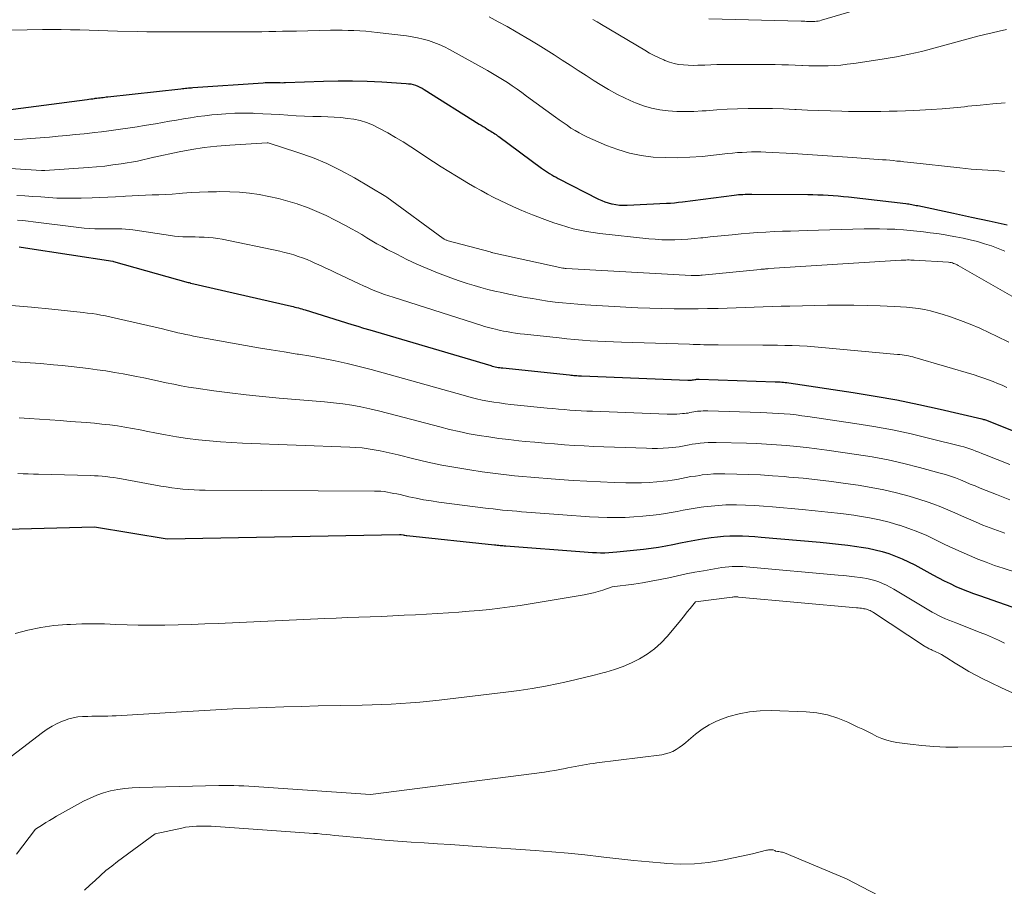
# Model space of a CAD drawing. Units: feet. Extents: x 1184172 to 1191672, y 7056370 to 7061370.
# Drawn here: x 1189183 to 1189259, y 7057635 to 7057702 of the extents above; entities that cross this region are included whole.
import ezdxf

# ---------------------------------------------------------------- set-up
doc = ezdxf.new("R2010")
doc.units = ezdxf.units.FT
doc.header["$MEASUREMENT"] = 0
doc.layers.add('Level 44', color=7, linetype='Continuous', lineweight=0)
doc.layers.add('Level 45', color=7, linetype='Continuous', lineweight=0)

msp = doc.modelspace()

# ---------------------------------------------------------------- linework, layer by layer
at = {"layer": 'Level 44', "color": 32, "linetype": 'Continuous', "lineweight": 30, "flags": 128}
for points, elevation in [([(1189180.91, 7057694.99), (1189188.23, 7057695.96), (1189188.37, 7057695.98), (1189188.52, 7057696), (1189188.67, 7057696.02), (1189188.81, 7057696.04), (1189188.86, 7057696.05), (1189188.98, 7057696.06), (1189189.11, 7057696.08), (1189189.23, 7057696.09), (1189189.35, 7057696.11), (1189189.47, 7057696.12), (1189189.59, 7057696.13), (1189189.71, 7057696.15), (1189189.83, 7057696.16), (1189195.48, 7057696.79), (1189195.6, 7057696.8), (1189195.71, 7057696.81), (1189195.83, 7057696.82), (1189195.95, 7057696.84), (1189196.07, 7057696.85), (1189196.18, 7057696.86), (1189196.3, 7057696.87), (1189196.42, 7057696.88), (1189201.85, 7057697.25), (1189202, 7057697.26), (1189202.16, 7057697.27), (1189202.31, 7057697.27), (1189202.46, 7057697.27), (1189202.5, 7057697.27), (1189202.63, 7057697.26), (1189202.77, 7057697.26), (1189202.9, 7057697.26), (1189203.04, 7057697.26), (1189203.17, 7057697.26), (1189203.31, 7057697.25), (1189203.44, 7057697.26), (1189203.57, 7057697.26), (1189206.51, 7057697.38), (1189207.64, 7057697.4), (1189208.76, 7057697.41), (1189209.89, 7057697.38), (1189211.02, 7057697.32), (1189212.9, 7057697.2), (1189213.09, 7057697.18), (1189213.27, 7057697.16), (1189213.45, 7057697.11), (1189213.63, 7057697.06), (1189213.81, 7057696.99), (1189213.98, 7057696.92), (1189214.15, 7057696.83), (1189214.31, 7057696.74), (1189218.57, 7057694.05), (1189218.71, 7057693.96), (1189218.86, 7057693.87), (1189219.01, 7057693.78), (1189219.16, 7057693.69), (1189219.24, 7057693.64), (1189219.35, 7057693.57), (1189219.45, 7057693.51), (1189219.56, 7057693.44), (1189219.66, 7057693.37), (1189219.77, 7057693.31), (1189219.87, 7057693.24), (1189219.97, 7057693.16), (1189220.07, 7057693.09), (1189223.38, 7057690.66), (1189223.53, 7057690.55), (1189223.69, 7057690.44), (1189223.85, 7057690.34), (1189224.01, 7057690.23), (1189224.18, 7057690.13), (1189224.34, 7057690.04), (1189224.51, 7057689.95), (1189224.68, 7057689.86), (1189227.8, 7057688.26), (1189228.04, 7057688.15), (1189228.29, 7057688.05), (1189228.54, 7057687.97), (1189228.8, 7057687.9), (1189228.85, 7057687.89), (1189229.13, 7057687.84), (1189229.42, 7057687.8), (1189229.71, 7057687.79), (1189230, 7057687.79), (1189233.04, 7057687.94), (1189233.35, 7057687.95), (1189233.66, 7057687.98), (1189233.97, 7057688.01), (1189234.28, 7057688.04), (1189238.29, 7057688.56), (1189238.46, 7057688.58), (1189238.63, 7057688.6), (1189238.8, 7057688.61), (1189238.96, 7057688.62), (1189239.13, 7057688.64), (1189239.3, 7057688.64), (1189239.47, 7057688.65), (1189239.64, 7057688.65), (1189243.97, 7057688.61), (1189244.37, 7057688.6), (1189244.76, 7057688.59), (1189245.16, 7057688.58), (1189245.55, 7057688.56), (1189245.95, 7057688.53), (1189246.34, 7057688.5), (1189246.73, 7057688.46), (1189247.13, 7057688.42), (1189251.56, 7057687.91), (1189251.68, 7057687.9), (1189251.8, 7057687.88), (1189251.91, 7057687.86), (1189252.03, 7057687.84), (1189252.14, 7057687.82), (1189252.26, 7057687.8), (1189252.37, 7057687.77), (1189252.49, 7057687.75), (1189255.26, 7057687.17), (1189256.64, 7057686.87), (1189258.02, 7057686.57), (1189259.4, 7057686.27)], 2290), ([(1189182.98, 7057684.56), (1189183.47, 7057684.49), (1189190.22, 7057683.45), (1189190.28, 7057683.43), (1189196.06, 7057681.82), (1189196.08, 7057681.81), (1189196.09, 7057681.81), (1189196.11, 7057681.8), (1189196.12, 7057681.8), (1189196.19, 7057681.78), (1189196.21, 7057681.78), (1189196.22, 7057681.77), (1189196.24, 7057681.77), (1189196.26, 7057681.76), (1189204.05, 7057679.98), (1189204.18, 7057679.95), (1189204.31, 7057679.91), (1189204.44, 7057679.88), (1189204.57, 7057679.84), (1189204.7, 7057679.81), (1189204.83, 7057679.77), (1189204.96, 7057679.73), (1189205.09, 7057679.69), (1189208.7, 7057678.57), (1189209.16, 7057678.43), (1189209.62, 7057678.29), (1189210.09, 7057678.15), (1189210.55, 7057678.01), (1189219.45, 7057675.38), (1189219.57, 7057675.35), (1189219.69, 7057675.32), (1189219.8, 7057675.3), (1189219.92, 7057675.27), (1189220.04, 7057675.25), (1189220.16, 7057675.23), (1189220.27, 7057675.22), (1189220.39, 7057675.2), (1189225.54, 7057674.66), (1189225.65, 7057674.65), (1189225.77, 7057674.64), (1189225.89, 7057674.63), (1189226, 7057674.62), (1189226.12, 7057674.61), (1189226.24, 7057674.6), (1189226.36, 7057674.6), (1189226.47, 7057674.59), (1189234.71, 7057674.27), (1189234.78, 7057674.27), (1189234.84, 7057674.27), (1189234.91, 7057674.27), (1189234.98, 7057674.27), (1189235.07, 7057674.28), (1189235.09, 7057674.28), (1189235.11, 7057674.28), (1189235.13, 7057674.29), (1189235.15, 7057674.29), (1189235.23, 7057674.31), (1189235.25, 7057674.31), (1189235.27, 7057674.32), (1189235.29, 7057674.32), (1189235.32, 7057674.32), (1189235.37, 7057674.33), (1189235.42, 7057674.33), (1189235.47, 7057674.34), (1189235.53, 7057674.34), (1189235.58, 7057674.34), (1189241.46, 7057674.14), (1189241.59, 7057674.14), (1189241.72, 7057674.13), (1189241.85, 7057674.12), (1189241.98, 7057674.11), (1189242.11, 7057674.1), (1189242.24, 7057674.09), (1189242.37, 7057674.07), (1189242.5, 7057674.06), (1189247.48, 7057673.31), (1189249.18, 7057673.03), (1189250.87, 7057672.73), (1189252.56, 7057672.39), (1189254.23, 7057672.02), (1189257.44, 7057671.27), (1189257.51, 7057671.25), (1189257.58, 7057671.23), (1189257.65, 7057671.21), (1189257.72, 7057671.19), (1189257.79, 7057671.17), (1189257.86, 7057671.14), (1189257.93, 7057671.11), (1189257.99, 7057671.09), (1189262.45, 7057669.31)], 2300), ([(1189181.99, 7057662.74), (1189188.81, 7057662.91), (1189194.42, 7057662), (1189212.39, 7057662.34), (1189212.4, 7057662.34), (1189212.42, 7057662.34), (1189212.43, 7057662.34), (1189212.45, 7057662.34), (1189212.51, 7057662.33), (1189212.52, 7057662.33), (1189212.68, 7057662.3), (1189212.75, 7057662.28), (1189212.82, 7057662.27), (1189212.9, 7057662.26), (1189212.97, 7057662.25), (1189219.74, 7057661.54), (1189219.85, 7057661.52), (1189219.96, 7057661.51), (1189220.07, 7057661.5), (1189220.18, 7057661.49), (1189220.28, 7057661.48), (1189220.39, 7057661.47), (1189220.5, 7057661.46), (1189220.61, 7057661.45), (1189226.68, 7057660.98), (1189227, 7057660.96), (1189227.32, 7057660.94), (1189227.63, 7057660.93), (1189227.95, 7057660.92), (1189228.27, 7057660.92), (1189228.58, 7057660.93), (1189228.9, 7057660.95), (1189229.21, 7057660.98), (1189231.28, 7057661.2), (1189231.85, 7057661.27), (1189232.42, 7057661.35), (1189232.99, 7057661.45), (1189233.55, 7057661.56), (1189234.12, 7057661.68), (1189234.68, 7057661.79), (1189235.25, 7057661.89), (1189235.82, 7057661.98), (1189236.51, 7057662.09), (1189236.99, 7057662.15), (1189237.47, 7057662.19), (1189237.95, 7057662.22), (1189238.44, 7057662.23), (1189238.92, 7057662.22), (1189239.41, 7057662.2), (1189239.89, 7057662.17), (1189240.38, 7057662.13), (1189244.94, 7057661.73), (1189245.65, 7057661.66), (1189246.36, 7057661.58), (1189247.07, 7057661.5), (1189247.78, 7057661.4), (1189248.11, 7057661.36), (1189248.65, 7057661.26), (1189249.19, 7057661.15), (1189249.72, 7057661.01), (1189250.24, 7057660.85), (1189250.76, 7057660.66), (1189251.27, 7057660.45), (1189251.76, 7057660.22), (1189252.25, 7057659.97), (1189253.66, 7057659.2), (1189254.1, 7057658.97), (1189254.53, 7057658.74), (1189254.98, 7057658.53), (1189255.42, 7057658.32), (1189255.88, 7057658.13), (1189256.33, 7057657.94), (1189256.79, 7057657.77), (1189257.25, 7057657.6), (1189261.74, 7057656.05)], 2310)]:
    msp.add_lwpolyline(points, dxfattribs=dict(at, elevation=elevation))
at = {"layer": 'Level 45', "color": 32, "linetype": 'Continuous', "lineweight": 0, "flags": 128}
for points, elevation in [([(1189236.33, 7057702.18), (1189243.46, 7057702), (1189243.6, 7057702), (1189243.74, 7057702), (1189243.87, 7057701.99), (1189244.01, 7057701.98), (1189244.03, 7057701.98), (1189244.15, 7057701.98), (1189244.28, 7057701.98), (1189244.41, 7057701.98), (1189244.53, 7057701.99), (1189244.66, 7057702), (1189244.78, 7057702.02), (1189244.91, 7057702.05), (1189245.03, 7057702.08), (1189249.53, 7057703.4)], 2282), ([(1189219.32, 7057702.34), (1189220.03, 7057701.97), (1189220.73, 7057701.59), (1189221.42, 7057701.19), (1189222.48, 7057700.56), (1189223.11, 7057700.18), (1189223.74, 7057699.79), (1189224.36, 7057699.4), (1189224.98, 7057699), (1189225.6, 7057698.6), (1189226.22, 7057698.2), (1189226.84, 7057697.8), (1189227.46, 7057697.41), (1189227.93, 7057697.11), (1189228.56, 7057696.74), (1189229.2, 7057696.38), (1189229.86, 7057696.05), (1189230.52, 7057695.75), (1189230.66, 7057695.69), (1189231.28, 7057695.46), (1189231.9, 7057695.28), (1189232.54, 7057695.15), (1189233.19, 7057695.07), (1189233.85, 7057695.03), (1189234.51, 7057695.02), (1189235.16, 7057695.03), (1189235.82, 7057695.07), (1189236.12, 7057695.09), (1189236.93, 7057695.15), (1189237.74, 7057695.2), (1189238.55, 7057695.23), (1189239.37, 7057695.25), (1189239.49, 7057695.25), (1189240.36, 7057695.26), (1189241.24, 7057695.25), (1189242.11, 7057695.23), (1189242.98, 7057695.19), (1189243.07, 7057695.18), (1189243.96, 7057695.14), (1189244.84, 7057695.1), (1189245.73, 7057695.07), (1189246.61, 7057695.05), (1189247.13, 7057695.04), (1189247.76, 7057695.03), (1189248.39, 7057695.02), (1189249.02, 7057695.02), (1189249.64, 7057695.03), (1189250.27, 7057695.05), (1189250.9, 7057695.06), (1189251.53, 7057695.09), (1189252.16, 7057695.11), (1189252.64, 7057695.13), (1189253.51, 7057695.18), (1189254.38, 7057695.24), (1189255.25, 7057695.31), (1189256.11, 7057695.4), (1189256.35, 7057695.43), (1189257.31, 7057695.53), (1189258.28, 7057695.63), (1189259.25, 7057695.71)], 2286), ([(1189227.36, 7057702.14), (1189227.68, 7057701.95), (1189228.01, 7057701.75), (1189231.36, 7057699.76), (1189231.73, 7057699.55), (1189232.09, 7057699.36), (1189232.47, 7057699.18), (1189232.85, 7057699.01), (1189232.92, 7057698.97), (1189233.27, 7057698.85), (1189233.63, 7057698.74), (1189233.99, 7057698.67), (1189234.36, 7057698.63), (1189234.73, 7057698.6), (1189235.1, 7057698.59), (1189235.47, 7057698.6), (1189235.84, 7057698.61), (1189236.02, 7057698.62), (1189236.48, 7057698.64), (1189236.94, 7057698.66), (1189237.4, 7057698.66), (1189237.86, 7057698.67), (1189241.45, 7057698.65), (1189241.97, 7057698.64), (1189242.49, 7057698.63), (1189243.01, 7057698.61), (1189243.52, 7057698.59), (1189243.57, 7057698.58), (1189244.06, 7057698.56), (1189244.56, 7057698.55), (1189245.06, 7057698.55), (1189245.55, 7057698.56), (1189246.05, 7057698.59), (1189246.54, 7057698.62), (1189247.03, 7057698.68), (1189247.53, 7057698.74), (1189249.39, 7057699.02), (1189249.88, 7057699.09), (1189250.36, 7057699.17), (1189250.85, 7057699.26), (1189251.33, 7057699.35), (1189251.82, 7057699.45), (1189252.3, 7057699.56), (1189252.78, 7057699.67), (1189253.26, 7057699.8), (1189257.12, 7057700.84), (1189257.68, 7057700.98), (1189258.23, 7057701.12), (1189258.79, 7057701.25), (1189259.35, 7057701.37)], 2284), ([(1189182.41, 7057701.32), (1189184.79, 7057701.36), (1189185.51, 7057701.37), (1189186.23, 7057701.37), (1189186.95, 7057701.35), (1189187.68, 7057701.33), (1189188.4, 7057701.31), (1189189.12, 7057701.28), (1189189.84, 7057701.26), (1189190.57, 7057701.25), (1189192.11, 7057701.21), (1189192.84, 7057701.2), (1189193.57, 7057701.19), (1189194.29, 7057701.19), (1189195.02, 7057701.18), (1189195.75, 7057701.18), (1189196.47, 7057701.18), (1189197.2, 7057701.18), (1189197.93, 7057701.18), (1189200.15, 7057701.19), (1189200.69, 7057701.19), (1189201.22, 7057701.19), (1189201.75, 7057701.2), (1189202.29, 7057701.21), (1189202.82, 7057701.22), (1189203.35, 7057701.23), (1189203.89, 7057701.24), (1189204.42, 7057701.25), (1189207.06, 7057701.31), (1189207.51, 7057701.31), (1189207.97, 7057701.31), (1189208.42, 7057701.3), (1189208.87, 7057701.29), (1189209.33, 7057701.26), (1189209.78, 7057701.23), (1189210.23, 7057701.19), (1189210.68, 7057701.14), (1189212.93, 7057700.88), (1189213.37, 7057700.81), (1189213.8, 7057700.73), (1189214.23, 7057700.63), (1189214.65, 7057700.51), (1189215.06, 7057700.36), (1189215.47, 7057700.2), (1189215.87, 7057700.02), (1189216.26, 7057699.81), (1189219.19, 7057698.19), (1189219.58, 7057697.97), (1189219.97, 7057697.74), (1189220.36, 7057697.5), (1189220.74, 7057697.26), (1189221.12, 7057697.01), (1189221.49, 7057696.75), (1189221.87, 7057696.49), (1189222.23, 7057696.22), (1189224.45, 7057694.6), (1189224.75, 7057694.38), (1189225.06, 7057694.17), (1189225.36, 7057693.96), (1189225.66, 7057693.75), (1189225.98, 7057693.55), (1189226.29, 7057693.37), (1189226.62, 7057693.2), (1189226.95, 7057693.04), (1189228.4, 7057692.41), (1189229.28, 7057692.08), (1189230.18, 7057691.81), (1189231.09, 7057691.63), (1189232.03, 7057691.51), (1189232.97, 7057691.46), (1189233.91, 7057691.45), (1189234.85, 7057691.49), (1189235.8, 7057691.56), (1189237.8, 7057691.78), (1189238.16, 7057691.82), (1189238.53, 7057691.85), (1189238.89, 7057691.87), (1189239.26, 7057691.89), (1189239.62, 7057691.9), (1189239.99, 7057691.91), (1189240.35, 7057691.9), (1189240.72, 7057691.89), (1189242.81, 7057691.77), (1189243.96, 7057691.7), (1189245.12, 7057691.63), (1189246.28, 7057691.55), (1189247.43, 7057691.47), (1189249.76, 7057691.3), (1189250.04, 7057691.28), (1189250.32, 7057691.26), (1189250.59, 7057691.23), (1189250.86, 7057691.2), (1189251.14, 7057691.18), (1189251.41, 7057691.15), (1189251.69, 7057691.12), (1189251.96, 7057691.09), (1189255.75, 7057690.67), (1189256.18, 7057690.62), (1189256.61, 7057690.58), (1189257.04, 7057690.55), (1189257.47, 7057690.52), (1189257.9, 7057690.49), (1189258.33, 7057690.46), (1189258.76, 7057690.43), (1189259.19, 7057690.4)], 2288), ([(1189182.58, 7057692.86), (1189183.23, 7057692.89), (1189183.88, 7057692.93), (1189185.33, 7057693.05), (1189186, 7057693.11), (1189186.67, 7057693.17), (1189187.34, 7057693.24), (1189188.01, 7057693.31), (1189188.24, 7057693.33), (1189188.79, 7057693.4), (1189189.35, 7057693.46), (1189189.9, 7057693.53), (1189190.45, 7057693.61), (1189191, 7057693.68), (1189191.55, 7057693.76), (1189192.1, 7057693.85), (1189192.65, 7057693.94), (1189193.51, 7057694.08), (1189194.05, 7057694.18), (1189194.6, 7057694.27), (1189195.15, 7057694.37), (1189195.69, 7057694.46), (1189196.24, 7057694.55), (1189196.79, 7057694.63), (1189197.34, 7057694.7), (1189197.89, 7057694.76), (1189198.28, 7057694.8), (1189198.97, 7057694.85), (1189199.67, 7057694.89), (1189200.37, 7057694.89), (1189201.07, 7057694.89), (1189201.18, 7057694.88), (1189201.83, 7057694.86), (1189202.47, 7057694.83), (1189203.12, 7057694.79), (1189203.76, 7057694.75), (1189204.41, 7057694.7), (1189205.05, 7057694.67), (1189205.7, 7057694.64), (1189206.34, 7057694.63), (1189206.85, 7057694.62), (1189207.35, 7057694.6), (1189207.86, 7057694.56), (1189208.36, 7057694.5), (1189208.86, 7057694.43), (1189209.35, 7057694.32), (1189209.83, 7057694.18), (1189210.3, 7057693.99), (1189210.75, 7057693.77), (1189211.48, 7057693.38), (1189212.09, 7057693.03), (1189212.69, 7057692.68), (1189213.28, 7057692.3), (1189213.86, 7057691.91), (1189214.44, 7057691.52), (1189215.03, 7057691.14), (1189215.62, 7057690.76), (1189216.21, 7057690.39), (1189216.8, 7057690.02), (1189217.27, 7057689.74), (1189217.74, 7057689.45), (1189218.22, 7057689.18), (1189218.7, 7057688.91), (1189219.19, 7057688.65), (1189219.68, 7057688.39), (1189220.17, 7057688.15), (1189220.66, 7057687.91), (1189221.16, 7057687.68), (1189221.67, 7057687.46), (1189222.17, 7057687.25), (1189222.69, 7057687.05), (1189223.85, 7057686.61), (1189224.34, 7057686.43), (1189224.84, 7057686.26), (1189225.34, 7057686.11), (1189225.84, 7057685.97), (1189226.34, 7057685.86), (1189226.85, 7057685.75), (1189227.37, 7057685.67), (1189227.89, 7057685.6), (1189231.68, 7057685.19), (1189232.18, 7057685.15), (1189232.69, 7057685.12), (1189233.19, 7057685.11), (1189233.69, 7057685.11), (1189234.2, 7057685.13), (1189234.7, 7057685.16), (1189235.21, 7057685.2), (1189235.71, 7057685.25), (1189235.85, 7057685.27), (1189236.42, 7057685.33), (1189237, 7057685.39), (1189237.57, 7057685.45), (1189238.14, 7057685.5), (1189238.82, 7057685.57), (1189239.46, 7057685.62), (1189240.09, 7057685.67), (1189240.73, 7057685.71), (1189241.37, 7057685.74), (1189242.01, 7057685.77), (1189242.65, 7057685.79), (1189243.29, 7057685.81), (1189243.94, 7057685.83), (1189248.35, 7057685.95), (1189248.94, 7057685.96), (1189249.53, 7057685.96), (1189250.12, 7057685.94), (1189250.72, 7057685.92), (1189250.86, 7057685.91), (1189251.38, 7057685.88), (1189251.9, 7057685.84), (1189252.41, 7057685.79), (1189252.93, 7057685.73), (1189253.44, 7057685.66), (1189253.96, 7057685.59), (1189254.47, 7057685.51), (1189254.98, 7057685.42), (1189255.44, 7057685.33), (1189256, 7057685.23), (1189256.55, 7057685.1), (1189257.1, 7057684.97), (1189257.64, 7057684.81), (1189258.18, 7057684.64), (1189258.71, 7057684.45), (1189259.23, 7057684.23)], 2292), ([(1189182.29, 7057690.63), (1189184.69, 7057690.47), (1189184.71, 7057690.47), (1189184.73, 7057690.47), (1189184.75, 7057690.47), (1189184.78, 7057690.47), (1189184.87, 7057690.47), (1189184.89, 7057690.47), (1189184.92, 7057690.47), (1189184.94, 7057690.47), (1189184.96, 7057690.47), (1189188.3, 7057690.7), (1189188.95, 7057690.75), (1189189.59, 7057690.81), (1189190.23, 7057690.9), (1189190.87, 7057690.99), (1189192.14, 7057691.2), (1189193.39, 7057691.49), (1189193.41, 7057691.49), (1189195.34, 7057691.9), (1189196.32, 7057692.09), (1189197.29, 7057692.24), (1189198.27, 7057692.35), (1189199.26, 7057692.43), (1189202.16, 7057692.6), (1189202.23, 7057692.6), (1189204.53, 7057691.86), (1189205.66, 7057691.46), (1189206.77, 7057691), (1189207.85, 7057690.48), (1189208.91, 7057689.9), (1189211.35, 7057688.45), (1189211.42, 7057688.4), (1189215.78, 7057685.22), (1189215.82, 7057685.19), (1189215.86, 7057685.16), (1189215.91, 7057685.14), (1189215.95, 7057685.11), (1189216, 7057685.09), (1189216.05, 7057685.07), (1189216.1, 7057685.05), (1189216.15, 7057685.04), (1189219.4, 7057684.17), (1189219.45, 7057684.15), (1189219.51, 7057684.14), (1189219.57, 7057684.12), (1189219.62, 7057684.11), (1189225.04, 7057682.92), (1189225.07, 7057682.92), (1189225.09, 7057682.92), (1189225.11, 7057682.91), (1189225.13, 7057682.91), (1189225.21, 7057682.9), (1189225.24, 7057682.9), (1189225.26, 7057682.9), (1189225.28, 7057682.89), (1189225.3, 7057682.89), (1189234.96, 7057682.36), (1189235.06, 7057682.36), (1189235.17, 7057682.35), (1189235.28, 7057682.35), (1189235.38, 7057682.36), (1189235.49, 7057682.36), (1189235.6, 7057682.36), (1189235.7, 7057682.37), (1189235.81, 7057682.38), (1189240.29, 7057682.82), (1189240.37, 7057682.83), (1189240.46, 7057682.84), (1189240.54, 7057682.84), (1189240.63, 7057682.85), (1189240.71, 7057682.86), (1189240.8, 7057682.86), (1189240.88, 7057682.87), (1189240.96, 7057682.88), (1189251.19, 7057683.53), (1189251.31, 7057683.53), (1189251.44, 7057683.54), (1189251.57, 7057683.54), (1189251.69, 7057683.55), (1189251.82, 7057683.55), (1189251.95, 7057683.54), (1189252.07, 7057683.54), (1189252.2, 7057683.53), (1189254.86, 7057683.37), (1189254.96, 7057683.36), (1189255.06, 7057683.35), (1189255.16, 7057683.32), (1189255.26, 7057683.29), (1189255.35, 7057683.26), (1189255.44, 7057683.22), (1189255.54, 7057683.18), (1189255.62, 7057683.13), (1189260.66, 7057680.23)], 2294), ([(1189182.8, 7057688.54), (1189183.42, 7057688.5), (1189184.04, 7057688.46), (1189184.66, 7057688.42), (1189185.28, 7057688.38), (1189185.9, 7057688.34), (1189186.52, 7057688.32), (1189187.14, 7057688.32), (1189187.76, 7057688.33), (1189188.62, 7057688.36), (1189189.22, 7057688.38), (1189189.83, 7057688.4), (1189190.43, 7057688.44), (1189191.03, 7057688.47), (1189191.2, 7057688.48), (1189191.71, 7057688.51), (1189192.23, 7057688.54), (1189192.75, 7057688.56), (1189193.27, 7057688.58), (1189193.79, 7057688.59), (1189194.31, 7057688.61), (1189194.82, 7057688.65), (1189195.34, 7057688.69), (1189195.62, 7057688.71), (1189196.27, 7057688.76), (1189196.93, 7057688.8), (1189197.59, 7057688.82), (1189198.24, 7057688.83), (1189198.5, 7057688.84), (1189199.26, 7057688.82), (1189200.02, 7057688.78), (1189200.78, 7057688.71), (1189201.53, 7057688.6), (1189202.28, 7057688.46), (1189203.03, 7057688.3), (1189203.76, 7057688.1), (1189204.49, 7057687.88), (1189204.54, 7057687.86), (1189205.28, 7057687.6), (1189206.01, 7057687.3), (1189206.73, 7057686.98), (1189207.43, 7057686.62), (1189208.27, 7057686.18), (1189208.67, 7057685.96), (1189209.07, 7057685.74), (1189209.47, 7057685.51), (1189209.86, 7057685.27), (1189210.26, 7057685.04), (1189210.65, 7057684.81), (1189211.05, 7057684.59), (1189211.45, 7057684.37), (1189212.18, 7057683.99), (1189212.95, 7057683.59), (1189213.73, 7057683.22), (1189214.53, 7057682.88), (1189215.33, 7057682.56), (1189216.58, 7057682.09), (1189217.1, 7057681.91), (1189217.63, 7057681.73), (1189218.16, 7057681.57), (1189218.69, 7057681.42), (1189219.23, 7057681.28), (1189219.76, 7057681.15), (1189220.31, 7057681.03), (1189220.85, 7057680.91), (1189222.11, 7057680.66), (1189222.68, 7057680.56), (1189223.26, 7057680.46), (1189223.84, 7057680.37), (1189224.43, 7057680.3), (1189225.01, 7057680.23), (1189225.6, 7057680.18), (1189226.18, 7057680.13), (1189226.77, 7057680.09), (1189229.91, 7057679.91), (1189230.84, 7057679.86), (1189231.77, 7057679.82), (1189232.7, 7057679.79), (1189233.63, 7057679.78), (1189234.03, 7057679.77), (1189234.76, 7057679.77), (1189235.5, 7057679.77), (1189236.23, 7057679.79), (1189236.96, 7057679.81), (1189237.04, 7057679.81), (1189237.74, 7057679.83), (1189238.43, 7057679.86), (1189239.13, 7057679.88), (1189239.82, 7057679.91), (1189240.52, 7057679.94), (1189241.21, 7057679.96), (1189241.91, 7057679.98), (1189242.6, 7057679.99), (1189245.51, 7057680.05), (1189246.53, 7057680.06), (1189247.54, 7057680.06), (1189248.56, 7057680.04), (1189249.58, 7057680), (1189250.67, 7057679.96), (1189251.14, 7057679.93), (1189251.61, 7057679.89), (1189252.08, 7057679.84), (1189252.54, 7057679.79), (1189253, 7057679.71), (1189253.46, 7057679.62), (1189253.92, 7057679.5), (1189254.37, 7057679.37), (1189255.02, 7057679.15), (1189255.79, 7057678.88), (1189256.54, 7057678.59), (1189257.29, 7057678.27), (1189258.03, 7057677.93), (1189258.57, 7057677.66), (1189259.54, 7057677.19)], 2296), ([(1189182.84, 7057686.62), (1189183.25, 7057686.59), (1189183.66, 7057686.54), (1189184.07, 7057686.5), (1189187.59, 7057686.07), (1189188, 7057686.02), (1189188.41, 7057685.99), (1189188.83, 7057685.97), (1189189.24, 7057685.96), (1189189.5, 7057685.96), (1189189.78, 7057685.96), (1189190.07, 7057685.96), (1189190.35, 7057685.96), (1189190.64, 7057685.96), (1189190.92, 7057685.95), (1189191.21, 7057685.93), (1189191.49, 7057685.91), (1189191.77, 7057685.87), (1189194.69, 7057685.44), (1189195, 7057685.4), (1189195.32, 7057685.37), (1189195.63, 7057685.35), (1189195.95, 7057685.34), (1189196.26, 7057685.33), (1189196.58, 7057685.33), (1189196.89, 7057685.32), (1189197.21, 7057685.31), (1189197.29, 7057685.31), (1189197.64, 7057685.29), (1189197.99, 7057685.26), (1189198.34, 7057685.21), (1189198.69, 7057685.15), (1189203.15, 7057684.22), (1189203.5, 7057684.14), (1189203.86, 7057684.05), (1189204.21, 7057683.94), (1189204.55, 7057683.83), (1189204.9, 7057683.71), (1189205.24, 7057683.58), (1189205.58, 7057683.44), (1189205.91, 7057683.29), (1189205.97, 7057683.26), (1189206.34, 7057683.09), (1189206.7, 7057682.92), (1189207.07, 7057682.75), (1189207.43, 7057682.57), (1189209.28, 7057681.7), (1189209.6, 7057681.55), (1189209.92, 7057681.41), (1189210.24, 7057681.27), (1189210.57, 7057681.14), (1189210.9, 7057681.01), (1189211.23, 7057680.89), (1189211.56, 7057680.78), (1189211.9, 7057680.67), (1189218.77, 7057678.48), (1189218.98, 7057678.42), (1189219.18, 7057678.36), (1189219.39, 7057678.3), (1189219.6, 7057678.24), (1189219.81, 7057678.19), (1189220.01, 7057678.14), (1189220.22, 7057678.09), (1189220.43, 7057678.05), (1189220.7, 7057678.01), (1189221.04, 7057677.95), (1189221.38, 7057677.9), (1189221.73, 7057677.85), (1189222.07, 7057677.81), (1189224.74, 7057677.52), (1189225.34, 7057677.46), (1189225.94, 7057677.4), (1189226.54, 7057677.35), (1189227.14, 7057677.31), (1189227.75, 7057677.27), (1189228.35, 7057677.24), (1189228.95, 7057677.22), (1189229.56, 7057677.19), (1189234.84, 7057677.03), (1189235.11, 7057677.02), (1189235.39, 7057677.01), (1189235.66, 7057677.01), (1189235.94, 7057677), (1189236.21, 7057677), (1189236.49, 7057677), (1189236.76, 7057676.99), (1189237.04, 7057676.99), (1189240.5, 7057676.97), (1189241.07, 7057676.97), (1189241.64, 7057676.96), (1189242.21, 7057676.95), (1189242.78, 7057676.93), (1189243.35, 7057676.91), (1189243.92, 7057676.88), (1189244.49, 7057676.84), (1189245.06, 7057676.79), (1189250.93, 7057676.25), (1189251.1, 7057676.24), (1189251.27, 7057676.22), (1189251.44, 7057676.19), (1189251.61, 7057676.16), (1189251.77, 7057676.13), (1189251.94, 7057676.09), (1189252.11, 7057676.05), (1189252.27, 7057676.01), (1189256.85, 7057674.66), (1189257.22, 7057674.54), (1189257.59, 7057674.42), (1189257.95, 7057674.29), (1189258.31, 7057674.15), (1189258.66, 7057674.01), (1189259.01, 7057673.86), (1189259.37, 7057673.7)], 2298), ([(1189182.37, 7057680.02), (1189183.94, 7057679.9), (1189185.5, 7057679.75), (1189187.93, 7057679.48), (1189188.27, 7057679.44), (1189188.61, 7057679.4), (1189188.95, 7057679.35), (1189189.3, 7057679.29), (1189189.64, 7057679.23), (1189189.98, 7057679.16), (1189190.32, 7057679.09), (1189190.65, 7057679.01), (1189194.05, 7057678.22), (1189194.35, 7057678.14), (1189194.65, 7057678.07), (1189194.96, 7057678), (1189195.26, 7057677.93), (1189195.56, 7057677.86), (1189195.86, 7057677.79), (1189196.17, 7057677.73), (1189196.47, 7057677.67), (1189200.48, 7057676.95), (1189201.48, 7057676.77), (1189202.48, 7057676.6), (1189203.48, 7057676.44), (1189204.48, 7057676.28), (1189204.59, 7057676.27), (1189205.53, 7057676.11), (1189206.48, 7057675.94), (1189207.41, 7057675.75), (1189208.35, 7057675.54), (1189209.27, 7057675.31), (1189210.2, 7057675.08), (1189211.13, 7057674.83), (1189212.05, 7057674.57), (1189217.5, 7057673.04), (1189217.93, 7057672.92), (1189218.36, 7057672.81), (1189218.8, 7057672.72), (1189219.24, 7057672.64), (1189219.68, 7057672.56), (1189220.12, 7057672.5), (1189220.56, 7057672.44), (1189221, 7057672.39), (1189223.83, 7057672.1), (1189224.26, 7057672.06), (1189224.7, 7057672.02), (1189225.14, 7057671.98), (1189225.58, 7057671.95), (1189226.01, 7057671.92), (1189226.45, 7057671.89), (1189226.89, 7057671.87), (1189227.33, 7057671.85), (1189233.11, 7057671.63), (1189233.36, 7057671.63), (1189233.6, 7057671.63), (1189233.84, 7057671.64), (1189234.09, 7057671.65), (1189234.28, 7057671.67), (1189234.43, 7057671.68), (1189234.57, 7057671.7), (1189234.72, 7057671.72), (1189234.86, 7057671.75), (1189235.01, 7057671.78), (1189235.16, 7057671.81), (1189235.3, 7057671.83), (1189235.45, 7057671.85), (1189235.52, 7057671.85), (1189235.7, 7057671.87), (1189235.88, 7057671.88), (1189236.06, 7057671.89), (1189236.24, 7057671.88), (1189240.34, 7057671.76), (1189240.8, 7057671.74), (1189241.25, 7057671.72), (1189241.71, 7057671.69), (1189242.16, 7057671.66), (1189242.62, 7057671.62), (1189243.07, 7057671.57), (1189243.52, 7057671.51), (1189243.97, 7057671.45), (1189247.62, 7057670.91), (1189249.08, 7057670.68), (1189250.53, 7057670.41), (1189251.98, 7057670.1), (1189253.42, 7057669.76), (1189255.82, 7057669.16), (1189256.06, 7057669.1), (1189256.29, 7057669.03), (1189256.52, 7057668.95), (1189256.75, 7057668.87), (1189256.97, 7057668.78), (1189257.2, 7057668.69), (1189257.43, 7057668.6), (1189257.65, 7057668.51), (1189259.61, 7057667.74)], 2302), ([(1189182.27, 7057675.7), (1189183.45, 7057675.63), (1189184.63, 7057675.54), (1189185.64, 7057675.45), (1189186.31, 7057675.38), (1189186.99, 7057675.31), (1189187.66, 7057675.24), (1189188.33, 7057675.16), (1189189.01, 7057675.07), (1189189.68, 7057674.97), (1189190.34, 7057674.86), (1189191.01, 7057674.74), (1189192.06, 7057674.54), (1189192.63, 7057674.43), (1189193.21, 7057674.31), (1189193.78, 7057674.19), (1189194.35, 7057674.06), (1189194.93, 7057673.94), (1189195.5, 7057673.83), (1189196.08, 7057673.73), (1189196.66, 7057673.64), (1189198.02, 7057673.44), (1189199.28, 7057673.27), (1189200.54, 7057673.12), (1189201.81, 7057672.99), (1189203.08, 7057672.87), (1189206.6, 7057672.59), (1189207.3, 7057672.51), (1189208.01, 7057672.43), (1189208.7, 7057672.32), (1189209.4, 7057672.19), (1189210.09, 7057672.04), (1189210.78, 7057671.88), (1189211.47, 7057671.71), (1189212.16, 7057671.54), (1189215.52, 7057670.64), (1189216.27, 7057670.45), (1189217.02, 7057670.28), (1189217.78, 7057670.12), (1189218.55, 7057669.99), (1189219.31, 7057669.87), (1189220.08, 7057669.76), (1189220.85, 7057669.67), (1189221.62, 7057669.58), (1189222.11, 7057669.53), (1189222.87, 7057669.46), (1189223.63, 7057669.39), (1189224.39, 7057669.33), (1189225.15, 7057669.27), (1189225.91, 7057669.22), (1189226.67, 7057669.17), (1189227.43, 7057669.14), (1189228.19, 7057669.1), (1189231.51, 7057668.99), (1189231.93, 7057668.98), (1189232.35, 7057668.98), (1189232.78, 7057669), (1189233.2, 7057669.03), (1189233.53, 7057669.05), (1189233.78, 7057669.08), (1189234.04, 7057669.11), (1189234.29, 7057669.16), (1189234.54, 7057669.2), (1189234.79, 7057669.25), (1189235.04, 7057669.3), (1189235.29, 7057669.34), (1189235.54, 7057669.37), (1189235.66, 7057669.39), (1189235.97, 7057669.42), (1189236.28, 7057669.44), (1189236.59, 7057669.45), (1189236.9, 7057669.45), (1189239.23, 7057669.38), (1189240.01, 7057669.35), (1189240.79, 7057669.32), (1189241.57, 7057669.27), (1189242.34, 7057669.21), (1189243.12, 7057669.14), (1189243.89, 7057669.06), (1189244.67, 7057668.96), (1189245.44, 7057668.86), (1189247.75, 7057668.52), (1189248.97, 7057668.32), (1189250.2, 7057668.09), (1189251.41, 7057667.82), (1189252.61, 7057667.51), (1189254.22, 7057667.08), (1189254.62, 7057666.96), (1189255.01, 7057666.84), (1189255.4, 7057666.7), (1189255.78, 7057666.55), (1189256.16, 7057666.39), (1189256.54, 7057666.23), (1189256.92, 7057666.08), (1189257.3, 7057665.92), (1189258.58, 7057665.41), (1189259.6, 7057665.01)], 2304), ([(1189182.97, 7057671.35), (1189183.76, 7057671.3), (1189184.55, 7057671.25), (1189185.35, 7057671.19), (1189186.14, 7057671.13), (1189186.93, 7057671.07), (1189188.19, 7057670.98), (1189188.79, 7057670.93), (1189189.38, 7057670.87), (1189189.98, 7057670.8), (1189190.57, 7057670.72), (1189191.16, 7057670.62), (1189191.75, 7057670.52), (1189192.34, 7057670.42), (1189192.93, 7057670.3), (1189193.46, 7057670.19), (1189194.3, 7057670.03), (1189195.14, 7057669.88), (1189195.99, 7057669.76), (1189196.84, 7057669.65), (1189197.69, 7057669.57), (1189198.54, 7057669.49), (1189199.4, 7057669.44), (1189200.25, 7057669.4), (1189208.55, 7057669.09), (1189209.02, 7057669.06), (1189209.5, 7057669.02), (1189209.97, 7057668.96), (1189210.44, 7057668.88), (1189210.9, 7057668.79), (1189211.37, 7057668.7), (1189211.83, 7057668.59), (1189212.3, 7057668.48), (1189213.51, 7057668.18), (1189214.58, 7057667.93), (1189215.66, 7057667.7), (1189216.74, 7057667.5), (1189217.83, 7057667.32), (1189218.79, 7057667.18), (1189219.41, 7057667.09), (1189220.04, 7057667.01), (1189220.67, 7057666.94), (1189221.29, 7057666.87), (1189221.92, 7057666.81), (1189222.55, 7057666.76), (1189223.18, 7057666.71), (1189223.81, 7057666.66), (1189224.78, 7057666.58), (1189225.83, 7057666.51), (1189226.88, 7057666.45), (1189227.94, 7057666.4), (1189228.99, 7057666.36), (1189229.9, 7057666.33), (1189230.51, 7057666.32), (1189231.11, 7057666.33), (1189231.7, 7057666.36), (1189232.3, 7057666.4), (1189232.78, 7057666.44), (1189233.14, 7057666.48), (1189233.5, 7057666.53), (1189233.85, 7057666.59), (1189234.21, 7057666.66), (1189234.56, 7057666.73), (1189234.92, 7057666.8), (1189235.28, 7057666.85), (1189235.63, 7057666.9), (1189235.8, 7057666.93), (1189236.24, 7057666.97), (1189236.68, 7057667.01), (1189237.12, 7057667.02), (1189237.56, 7057667.02), (1189238.5, 7057667), (1189239.42, 7057666.97), (1189240.33, 7057666.93), (1189241.24, 7057666.87), (1189242.15, 7057666.81), (1189242.52, 7057666.77), (1189243.62, 7057666.67), (1189244.72, 7057666.55), (1189245.81, 7057666.42), (1189246.9, 7057666.27), (1189247.87, 7057666.13), (1189248.87, 7057665.97), (1189249.86, 7057665.77), (1189250.84, 7057665.54), (1189251.82, 7057665.28), (1189252.64, 7057665.04), (1189253.2, 7057664.86), (1189253.74, 7057664.67), (1189254.28, 7057664.46), (1189254.82, 7057664.23), (1189255.35, 7057663.99), (1189255.88, 7057663.76), (1189256.41, 7057663.53), (1189256.95, 7057663.3), (1189257.53, 7057663.06), (1189258.37, 7057662.73), (1189259.21, 7057662.42)], 2306), ([(1189182.88, 7057667.04), (1189183.28, 7057667.02), (1189183.68, 7057667.01), (1189184.08, 7057666.99), (1189184.48, 7057666.98), (1189188.49, 7057666.89), (1189188.79, 7057666.87), (1189189.09, 7057666.86), (1189189.39, 7057666.83), (1189189.69, 7057666.81), (1189189.99, 7057666.77), (1189190.29, 7057666.73), (1189190.59, 7057666.68), (1189190.88, 7057666.63), (1189193.93, 7057666.07), (1189194.35, 7057666), (1189194.78, 7057665.93), (1189195.21, 7057665.88), (1189195.64, 7057665.84), (1189196.07, 7057665.8), (1189196.5, 7057665.78), (1189196.93, 7057665.76), (1189197.36, 7057665.76), (1189210.46, 7057665.69), (1189210.71, 7057665.68), (1189210.96, 7057665.67), (1189211.21, 7057665.64), (1189211.46, 7057665.6), (1189211.71, 7057665.56), (1189211.95, 7057665.51), (1189212.2, 7057665.46), (1189212.45, 7057665.41), (1189213.11, 7057665.25), (1189213.68, 7057665.13), (1189214.26, 7057665.02), (1189214.84, 7057664.92), (1189215.43, 7057664.84), (1189219.26, 7057664.35), (1189219.63, 7057664.3), (1189220, 7057664.26), (1189220.37, 7057664.22), (1189220.73, 7057664.18), (1189221.1, 7057664.15), (1189221.47, 7057664.12), (1189221.84, 7057664.08), (1189222.21, 7057664.06), (1189225.73, 7057663.79), (1189226.41, 7057663.74), (1189227.1, 7057663.7), (1189227.79, 7057663.67), (1189228.47, 7057663.65), (1189229.16, 7057663.64), (1189229.85, 7057663.65), (1189230.53, 7057663.69), (1189231.22, 7057663.74), (1189232.03, 7057663.82), (1189232.49, 7057663.88), (1189232.96, 7057663.94), (1189233.42, 7057664.02), (1189233.88, 7057664.11), (1189234.34, 7057664.2), (1189234.8, 7057664.29), (1189235.26, 7057664.37), (1189235.73, 7057664.44), (1189235.94, 7057664.47), (1189236.51, 7057664.53), (1189237.08, 7057664.58), (1189237.65, 7057664.61), (1189238.22, 7057664.61), (1189238.47, 7057664.61), (1189239.17, 7057664.59), (1189239.87, 7057664.56), (1189240.56, 7057664.52), (1189241.26, 7057664.46), (1189243.54, 7057664.27), (1189244.54, 7057664.17), (1189245.54, 7057664.06), (1189246.54, 7057663.94), (1189247.54, 7057663.81), (1189247.99, 7057663.74), (1189248.76, 7057663.61), (1189249.52, 7057663.46), (1189250.28, 7057663.27), (1189251.02, 7057663.06), (1189251.08, 7057663.04), (1189251.79, 7057662.8), (1189252.49, 7057662.53), (1189253.18, 7057662.24), (1189253.86, 7057661.92), (1189253.96, 7057661.87), (1189254.58, 7057661.56), (1189255.21, 7057661.26), (1189255.84, 7057660.98), (1189256.48, 7057660.7), (1189257.12, 7057660.43), (1189257.77, 7057660.18), (1189258.42, 7057659.94), (1189259.08, 7057659.72), (1189266.28, 7057657.38)], 2308), ([(1189182.67, 7057654.68), (1189183.65, 7057654.94), (1189184.64, 7057655.15), (1189185.65, 7057655.29), (1189186.66, 7057655.37), (1189186.95, 7057655.38), (1189187.83, 7057655.41), (1189188.7, 7057655.42), (1189189.57, 7057655.41), (1189190.44, 7057655.38), (1189191.32, 7057655.35), (1189192.19, 7057655.33), (1189193.06, 7057655.33), (1189193.93, 7057655.33), (1189194.25, 7057655.33), (1189195.28, 7057655.35), (1189196.31, 7057655.38), (1189197.34, 7057655.41), (1189198.37, 7057655.45), (1189206.61, 7057655.83), (1189207.49, 7057655.86), (1189208.37, 7057655.9), (1189209.24, 7057655.93), (1189210.12, 7057655.97), (1189211, 7057656), (1189211.88, 7057656.04), (1189212.76, 7057656.08), (1189213.64, 7057656.13), (1189216.19, 7057656.28), (1189216.99, 7057656.33), (1189217.78, 7057656.39), (1189218.57, 7057656.46), (1189219.36, 7057656.54), (1189220.15, 7057656.63), (1189220.94, 7057656.73), (1189221.73, 7057656.84), (1189222.51, 7057656.97), (1189226.67, 7057657.66), (1189227.04, 7057657.73), (1189227.4, 7057657.81), (1189227.77, 7057657.91), (1189228.13, 7057658.02), (1189228.84, 7057658.27), (1189230.51, 7057658.5), (1189231.19, 7057658.6), (1189231.87, 7057658.72), (1189232.55, 7057658.85), (1189233.22, 7057658.99), (1189233.89, 7057659.14), (1189234.56, 7057659.28), (1189235.24, 7057659.41), (1189235.92, 7057659.53), (1189237.32, 7057659.77), (1189237.59, 7057659.81), (1189237.86, 7057659.83), (1189238.13, 7057659.85), (1189238.4, 7057659.86), (1189238.68, 7057659.85), (1189238.95, 7057659.85), (1189239.22, 7057659.83), (1189239.5, 7057659.81), (1189246.34, 7057659.19), (1189246.76, 7057659.15), (1189247.18, 7057659.11), (1189247.6, 7057659.06), (1189248.02, 7057659), (1189248.22, 7057658.97), (1189248.54, 7057658.92), (1189248.85, 7057658.85), (1189249.16, 7057658.76), (1189249.47, 7057658.66), (1189249.77, 7057658.54), (1189250.07, 7057658.41), (1189250.36, 7057658.26), (1189250.64, 7057658.1), (1189253.35, 7057656.47), (1189253.6, 7057656.33), (1189253.85, 7057656.19), (1189254.1, 7057656.06), (1189254.36, 7057655.93), (1189254.63, 7057655.82), (1189254.89, 7057655.7), (1189255.16, 7057655.59), (1189255.42, 7057655.49), (1189257.32, 7057654.76), (1189257.8, 7057654.57), (1189258.27, 7057654.37), (1189258.73, 7057654.15), (1189259.19, 7057653.92)], 2312), ([(1189181.22, 7057644.31), (1189184.79, 7057647.03), (1189185.15, 7057647.28), (1189185.53, 7057647.52), (1189185.92, 7057647.72), (1189186.32, 7057647.9), (1189186.47, 7057647.96), (1189186.81, 7057648.07), (1189187.16, 7057648.16), (1189187.51, 7057648.22), (1189187.87, 7057648.26), (1189187.96, 7057648.26), (1189188.28, 7057648.27), (1189188.59, 7057648.28), (1189188.9, 7057648.28), (1189189.22, 7057648.29), (1189189.53, 7057648.29), (1189189.84, 7057648.29), (1189190.16, 7057648.31), (1189190.47, 7057648.32), (1189195.54, 7057648.62), (1189196.86, 7057648.7), (1189198.18, 7057648.77), (1189199.5, 7057648.84), (1189200.82, 7057648.9), (1189202.14, 7057648.96), (1189203.46, 7057649), (1189204.79, 7057649.04), (1189206.11, 7057649.07), (1189209.52, 7057649.13), (1189210.27, 7057649.15), (1189211.01, 7057649.18), (1189211.76, 7057649.21), (1189212.5, 7057649.25), (1189213.24, 7057649.31), (1189213.98, 7057649.37), (1189214.72, 7057649.45), (1189215.46, 7057649.53), (1189220.63, 7057650.14), (1189221.65, 7057650.28), (1189222.67, 7057650.43), (1189223.69, 7057650.61), (1189224.7, 7057650.81), (1189225.19, 7057650.92), (1189225.95, 7057651.09), (1189226.71, 7057651.26), (1189227.46, 7057651.45), (1189228.22, 7057651.65), (1189228.36, 7057651.69), (1189229.03, 7057651.9), (1189229.69, 7057652.13), (1189230.33, 7057652.41), (1189230.97, 7057652.71), (1189231.56, 7057653.07), (1189232.13, 7057653.48), (1189232.63, 7057653.94), (1189233.11, 7057654.45), (1189234.02, 7057655.55), (1189234.23, 7057655.81), (1189234.44, 7057656.07), (1189234.65, 7057656.34), (1189234.87, 7057656.6), (1189235.29, 7057657.12), (1189238.12, 7057657.48), (1189238.19, 7057657.49), (1189238.25, 7057657.5), (1189238.31, 7057657.5), (1189238.37, 7057657.5), (1189238.43, 7057657.5), (1189238.49, 7057657.5), (1189238.56, 7057657.5), (1189238.62, 7057657.49), (1189247.74, 7057656.66), (1189247.87, 7057656.65), (1189248, 7057656.63), (1189248.13, 7057656.62), (1189248.26, 7057656.6), (1189248.32, 7057656.59), (1189248.42, 7057656.57), (1189248.52, 7057656.55), (1189248.61, 7057656.52), (1189248.71, 7057656.49), (1189248.8, 7057656.45), (1189248.89, 7057656.41), (1189248.98, 7057656.36), (1189249.06, 7057656.3), (1189253.01, 7057653.7), (1189253.08, 7057653.65), (1189253.15, 7057653.61), (1189253.23, 7057653.57), (1189253.3, 7057653.53), (1189253.38, 7057653.5), (1189253.45, 7057653.46), (1189253.53, 7057653.43), (1189253.6, 7057653.39), (1189253.89, 7057653.26), (1189254.11, 7057653.15), (1189254.32, 7057653.04), (1189254.53, 7057652.92), (1189254.74, 7057652.79), (1189255.37, 7057652.38), (1189255.9, 7057652.06), (1189256.43, 7057651.74), (1189256.98, 7057651.45), (1189257.53, 7057651.17), (1189258.11, 7057650.88), (1189258.96, 7057650.48), (1189259.82, 7057650.1)], 2314), ([(1189182.77, 7057637.62), (1189184.23, 7057639.54), (1189184.77, 7057639.89), (1189185.03, 7057640.06), (1189185.31, 7057640.22), (1189185.58, 7057640.38), (1189185.86, 7057640.54), (1189187.96, 7057641.7), (1189188.47, 7057641.95), (1189188.98, 7057642.17), (1189189.51, 7057642.35), (1189190.05, 7057642.5), (1189190.6, 7057642.61), (1189191.16, 7057642.7), (1189191.72, 7057642.75), (1189192.28, 7057642.78), (1189198.42, 7057642.92), (1189198.81, 7057642.93), (1189199.2, 7057642.93), (1189199.59, 7057642.92), (1189199.97, 7057642.91), (1189200.36, 7057642.89), (1189200.75, 7057642.88), (1189201.14, 7057642.85), (1189201.52, 7057642.83), (1189210.14, 7057642.24), (1189223.62, 7057643.96), (1189224.02, 7057644.02), (1189224.41, 7057644.08), (1189224.81, 7057644.15), (1189225.2, 7057644.23), (1189225.42, 7057644.28), (1189225.7, 7057644.33), (1189225.98, 7057644.39), (1189226.27, 7057644.44), (1189226.55, 7057644.49), (1189226.83, 7057644.54), (1189227.11, 7057644.59), (1189227.39, 7057644.63), (1189227.67, 7057644.67), (1189232.69, 7057645.3), (1189232.98, 7057645.36), (1189233.26, 7057645.44), (1189233.53, 7057645.56), (1189233.79, 7057645.7), (1189234.04, 7057645.87), (1189234.28, 7057646.04), (1189234.52, 7057646.23), (1189234.75, 7057646.42), (1189235.28, 7057646.88), (1189235.8, 7057647.28), (1189236.34, 7057647.62), (1189236.91, 7057647.9), (1189237.52, 7057648.14), (1189237.87, 7057648.25), (1189238.67, 7057648.47), (1189239.48, 7057648.63), (1189240.3, 7057648.7), (1189241.14, 7057648.71), (1189243.86, 7057648.61), (1189244.69, 7057648.53), (1189245.51, 7057648.38), (1189246.3, 7057648.14), (1189247.07, 7057647.82), (1189247.86, 7057647.44), (1189248.23, 7057647.27), (1189248.6, 7057647.09), (1189248.96, 7057646.91), (1189249.33, 7057646.72), (1189249.7, 7057646.56), (1189250.08, 7057646.42), (1189250.47, 7057646.32), (1189250.86, 7057646.25), (1189251.89, 7057646.11), (1189252.81, 7057646.01), (1189253.73, 7057645.93), (1189254.65, 7057645.89), (1189255.58, 7057645.88), (1189262.66, 7057645.93)], 2316), ([(1189188.03, 7057634.82), (1189188.44, 7057635.21), (1189188.85, 7057635.59), (1189189.27, 7057635.97), (1189189.69, 7057636.34), (1189190.13, 7057636.7), (1189190.58, 7057637.04), (1189193.49, 7057639.18), (1189195.56, 7057639.63), (1189195.84, 7057639.69), (1189196.12, 7057639.73), (1189196.4, 7057639.76), (1189196.68, 7057639.78), (1189196.97, 7057639.79), (1189197.25, 7057639.79), (1189197.54, 7057639.78), (1189197.82, 7057639.77), (1189205.4, 7057639.25), (1189205.73, 7057639.22), (1189206.06, 7057639.2), (1189206.38, 7057639.17), (1189206.71, 7057639.14), (1189207.04, 7057639.11), (1189207.36, 7057639.07), (1189207.69, 7057639.04), (1189208.02, 7057639.01), (1189210.23, 7057638.8), (1189211.25, 7057638.71), (1189212.27, 7057638.62), (1189213.29, 7057638.55), (1189214.31, 7057638.48), (1189215.33, 7057638.42), (1189216.35, 7057638.35), (1189217.37, 7057638.28), (1189218.39, 7057638.21), (1189222.89, 7057637.9), (1189224.17, 7057637.8), (1189225.44, 7057637.69), (1189226.72, 7057637.56), (1189227.99, 7057637.41), (1189228.19, 7057637.39), (1189229.36, 7057637.25), (1189230.53, 7057637.13), (1189231.71, 7057637.01), (1189232.88, 7057636.91), (1189233.03, 7057636.9), (1189234.13, 7057636.85), (1189235.22, 7057636.87), (1189236.31, 7057636.98), (1189237.39, 7057637.16), (1189239.7, 7057637.63), (1189240.79, 7057637.92), (1189240.87, 7057637.93), (1189240.94, 7057637.95), (1189241.02, 7057637.95), (1189241.1, 7057637.96), (1189241.21, 7057637.96), (1189241.23, 7057637.96), (1189241.26, 7057637.96), (1189241.28, 7057637.95), (1189241.3, 7057637.95), (1189241.42, 7057637.89), (1189241.49, 7057637.85), (1189241.64, 7057637.83), (1189241.66, 7057637.83), (1189241.69, 7057637.82), (1189241.71, 7057637.82), (1189241.73, 7057637.82), (1189241.85, 7057637.8), (1189241.94, 7057637.78), (1189242.02, 7057637.76), (1189242.1, 7057637.74), (1189242.18, 7057637.71), (1189246.97, 7057635.7), (1189257.96, 7057629.99)], 2318)]:
    msp.add_lwpolyline(points, dxfattribs=dict(at, elevation=elevation))

doc.saveas('drawing.dxf')
